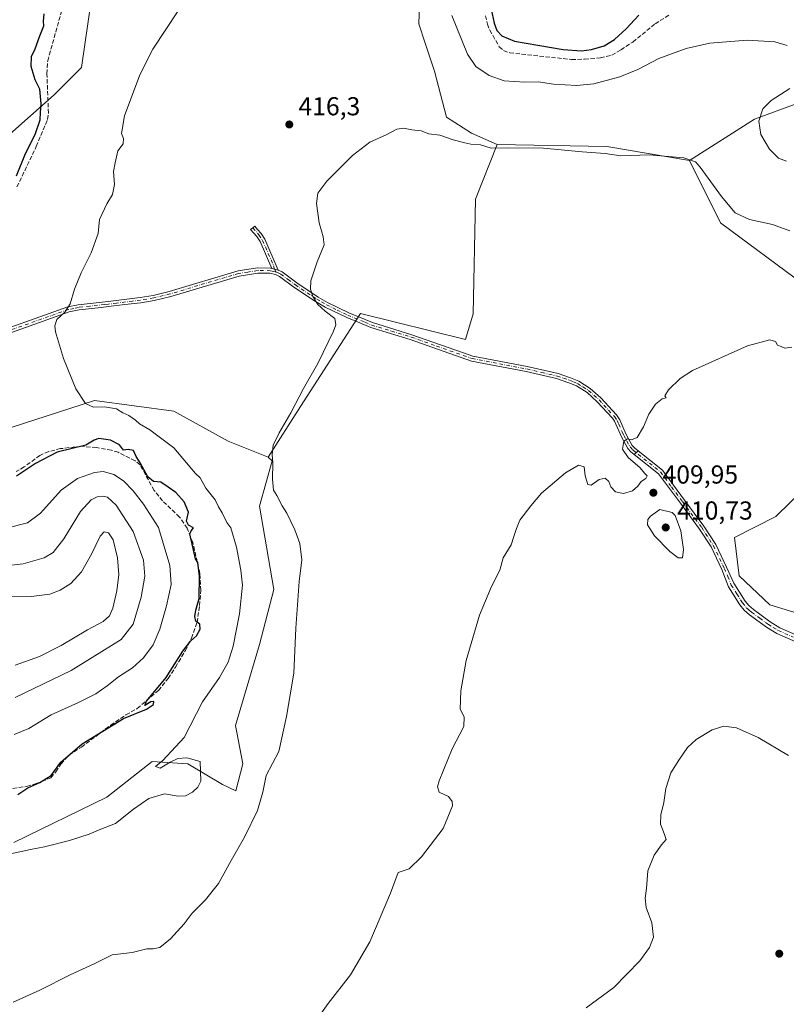
# Model space of a CAD drawing. Units: metres. Extents: x 605247 to 608739, y 4648254 to 4650619.
# Drawn here: x 606484 to 606779, y 4649055 to 4649435 of the extents above; entities that cross this region are included whole.
import ezdxf

# ---------------------------------------------------------------- set-up
doc = ezdxf.new("R2010")
doc.units = ezdxf.units.M
doc.header["$MEASUREMENT"] = 0
doc.linetypes.add('DGN Style 3', pattern=[2.307223458686699, 1.648016756204785, -0.6592067024819142])
doc.linetypes.add('DGN Style 4', pattern=[2.6384748266838614, 1.318413404963828, -0.6592067024819142, 0.001648016756204785, -0.6592067024819142])
for name, color, linetype, lineweight in [('Arbolado forestal CxS', 92, 'Continuous', 0), ('Camino Cxs', 7, 'Continuous', 0), ('Camino eje', 30, 'DGN Style 4', 13), ('Corriente artificial lineal', 4, 'DGN Style 3', 13), ('Cultivos herbáceos CxS', 92, 'Continuous', 0), ('Cultivos leñosos CxS', 92, 'Continuous', 0), ('Curva de nivel maestra', 30, 'Continuous', 30), ('Curva de nivel normal', 30, 'Continuous', 0), ('Pastizal CxS', 92, 'Continuous', 0), ('Punto de cota en terreno', 7, 'Continuous', 0), ('Rótulo de punto de cota en terreno', 7, 'Continuous', 0), ('Suelo desnudo CxS', 253, 'Continuous', 0)]:
    doc.layers.add(name, color=color, linetype=linetype, lineweight=lineweight)
doc.styles.add('Style-Arial', font='txt')

# ---------------------------------------------------------------- blocks, each defined once
blk = doc.blocks.new('*U12')
at = {"layer": 'Arbolado forestal CxS', "color": 92, "linetype": 'Continuous', "lineweight": 0}
for points in [[(606511.3995000003, 4649442.1165, 423.4556000000011), (606507.7187000001, 4649416.3529, 422.2814999999973), (606497.2392999995, 4649405.800899999, 424.812699999995), (606470.9024999999, 4649382.549100001, 428.4389999999985)], [(606416.2017000001, 4649256.707900001, 424.9942000000011), (606512.7673000004, 4649287.992900001, 419.6389000000054), (606543.2960999999, 4649283.823100001, 417.7648999999947), (606564.2670999998, 4649272.351299999, 416.5374000000011), (606579.6785000004, 4649266.088099999, 415.6867000000057), (606581.2120000003, 4649264.740300001, 415.4060999999929), (606576.3772, 4649247.261299999, 416.8175000000047), (606581.8926999997, 4649215.0569, 417.2850999999937), (606576.3733000001, 4649193.8939, 418.3234999999986), (606567.1744999997, 4649162.608300001, 417.6057000000001), (606569.9321, 4649147.886299999, 416.9196999999986), (606567.1781000001, 4649137.4935, 416.5831999999937), (606562.0619000001, 4649139.9605, 417.7630000000063), (606548.7801000001, 4649147.886299999, 420.2388999999966), (606535.0405000001, 4649148.8027, 421.2029999999941), (606535.0131000001, 4649148.8047, 421.2063999999955), (606517.5113000004, 4649135.0043, 422.3735000000015), (606481.6432999996, 4649117.521299999, 421.5792999999976)]]:
    blk.add_polyline3d(points, dxfattribs=at)
blk = doc.blocks.new('*U17')
at = {"layer": 'Arbolado forestal CxS', "color": 92, "linetype": 'Continuous', "lineweight": 0}
blk.add_polyline3d([(606886.8327000003, 4649442.246099999, 418.1891999999934), (606838.5588999996, 4649427.939300001, 420.623900000006), (606838.5077000001, 4649427.924100001, 420.6266999999935), (606797.6139000002, 4649407.6501, 421.8515999999945), (606767.2922999999, 4649396.408100001, 419.0399000000034), (606742.2273000004, 4649380.4681, 415.2229999999981), (606710.3282000005, 4649385.945900001, 415.5669000000053), (606667.9833000004, 4649386.7437, 415.3546999999962), (606658.1341000004, 4649391.001499999, 415.6172999999981), (606648.5170999998, 4649397.213500001, 415.6588000000047), (606643.8145000003, 4649414.930500001, 417.0427999999956), (606640.2801000001, 4649425.7623, 417.3997999999993), (606637.8324999996, 4649433.2641, 417.3058000000019), (606638.2559000002, 4649447.8803, 417.9375)], dxfattribs=at)
blk = doc.blocks.new('*U20')
at = {"layer": 'Cultivos herbáceos CxS', "color": 92, "linetype": 'Continuous', "lineweight": 0}
for points in [[(606798.3453000003, 4649265.621300001, 407.7759999999981), (606775.4385000002, 4649243.3027, 407.8549000000057), (606759.5805000003, 4649235.079700001, 408.1992999999929), (606761.3410999998, 4649220.396500001, 408.0359999999928), (606773.0869000005, 4649209.237500001, 407.5111999999936), (606788.3569, 4649204.538899999, 407.0136999999959)], [(606481.6432999996, 4649117.521299999, 421.5792999999976), (606517.5113000004, 4649135.0043, 422.3735000000015), (606535.0131000001, 4649148.8047, 421.2063999999955), (606535.0405000001, 4649148.8027, 421.2029999999941), (606548.7801000001, 4649147.886299999, 420.2388999999966), (606562.0619000001, 4649139.9605, 417.7630000000063), (606567.1781000001, 4649137.4935, 416.5831999999937), (606569.9321, 4649147.886299999, 416.9196999999986), (606567.1744999997, 4649162.608300001, 417.6057000000001), (606576.3733000001, 4649193.8939, 418.3234999999986), (606581.8926999997, 4649215.0569, 417.2850999999937), (606576.3772, 4649247.261299999, 416.8175000000047), (606581.2120000003, 4649264.740300001, 415.4060999999929), (606579.6785000004, 4649266.088099999, 415.6867000000057), (606592.2180000005, 4649285.6161, 415.303700000004), (606615.3107000003, 4649321.579500001, 414.2385999999969), (606655.7753, 4649311.4573, 413.0331000000006), (606658.7824999997, 4649321.414100001, 412.7195000000065), (606659.7043000003, 4649365.5811, 413.894100000005), (606667.9833000004, 4649386.7437, 415.3546999999962), (606710.3282000005, 4649385.945900001, 415.5669000000053), (606742.2273000004, 4649380.4681, 415.2229999999981), (606754.1810999997, 4649356.544299999, 413.5210999999982), (606786.3671000004, 4649332.6217, 412.5145000000048)]]:
    blk.add_polyline3d(points, dxfattribs=at)
blk = doc.blocks.new('5PATER')
at = {"layer": 'Suelo desnudo CxS', "linetype": 'Continuous', "lineweight": 0}
h = blk.add_hatch(color=51, dxfattribs=at)
edge = h.paths.add_edge_path()
edge.add_ellipse((0, 0), major_axis=(-0.1095731443231308, -0.1110710700762829), ratio=0.9994222409660322, start_angle=0, end_angle=360)

msp = doc.modelspace()

# ---------------------------------------------------------------- linework, layer by layer
at = {"layer": 'Arbolado forestal CxS', "color": 92, "linetype": 'Continuous', "lineweight": 0, "extrusion": (-0.006920388076447175, -0.1027466866628291, 0.9946834806151562), "elevation": -481494.3143485611, "flags": 128}
msp.add_lwpolyline([(292850.2307088795, 4654808.833303239), (292892.5334981257, 4654810.893907926), (292924.7286045706, 4654807.554407682)], dxfattribs=at)
at = {"layer": 'Arbolado forestal CxS', "color": 92, "linetype": 'Continuous', "lineweight": 0}
for points in [[(606620.0065000001, 4649484.011, 421.170499999993), (606619.0011, 4649482.6029, 421.1027999999933), (606589.5733000003, 4649499.1655, 422.8913999999932), (606552.7865000004, 4649479.842499999, 422.2906999999978), (606530.7138999999, 4649472.4813, 423.4012999999978), (606518.6993000006, 4649458.8365, 423.9677999999985), (606511.3995000003, 4649442.1165, 423.4556000000011), (606507.7187000001, 4649416.3529, 422.2814999999973), (606497.2392999995, 4649405.800899999, 424.812699999995), (606470.9024999999, 4649382.549100001, 428.4389999999985)], [(606922.7909000004, 4649498.3795, 418.4171999999962), (606926.7896999996, 4649486.744100001, 418.5746000000072), (606921.3346999995, 4649471.836100001, 419.9627000000037), (606910.4263000004, 4649464.200300001, 420.4787000000069), (606901.1517000003, 4649458.358100001, 420.1248000000051), (606886.8327000003, 4649442.246099999, 418.1891999999934), (606838.5588999996, 4649427.939300001, 420.623900000006), (606838.5077000001, 4649427.924100001, 420.6266999999935), (606797.6139000002, 4649407.6501, 421.8515999999945), (606767.2922999999, 4649396.408100001, 419.0399000000034), (606742.2273000004, 4649380.4681, 415.2229999999981)], [(606643.4422000004, 4649467.569499999, 419.2814999999973), (606640.5751, 4649463.158700001, 418.7200000000012), (606638.2559000002, 4649447.8803, 417.9375), (606637.8324999996, 4649433.2641, 417.3058000000019), (606640.2801000001, 4649425.7623, 417.3997999999993), (606643.8145000003, 4649414.930500001, 417.0427999999956), (606648.5170999998, 4649397.213500001, 415.6588000000047), (606658.1341000004, 4649391.001499999, 415.6172999999981), (606667.9833000004, 4649386.7437, 415.3546999999962)], [(606416.2017000001, 4649256.707900001, 424.9942000000011), (606512.7673000004, 4649287.992900001, 419.6389000000054), (606543.2960999999, 4649283.823100001, 417.7648999999947), (606564.2670999998, 4649272.351299999, 416.5374000000011), (606579.6785000004, 4649266.088099999, 415.6867000000057)], [(606579.6785000004, 4649266.088099999, 415.6867000000057), (606581.2120000003, 4649264.740300001, 415.4060999999929), (606576.3772, 4649247.261299999, 416.8175000000047), (606581.8926999997, 4649215.0569, 417.2850999999937), (606576.3733000001, 4649193.8939, 418.3234999999986), (606567.1744999997, 4649162.608300001, 417.6057000000001), (606569.9321, 4649147.886299999, 416.9196999999986), (606567.1781000001, 4649137.4935, 416.5831999999937), (606562.0619000001, 4649139.9605, 417.7630000000063), (606548.7801000001, 4649147.886299999, 420.2388999999966), (606535.0405000001, 4649148.8027, 421.2029999999941), (606535.0131000001, 4649148.8047, 421.2063999999955), (606517.5113000004, 4649135.0043, 422.3735000000015), (606481.6432999996, 4649117.521299999, 421.5792999999976)]]:
    msp.add_polyline3d(points, dxfattribs=at)
at = {"layer": 'Camino Cxs', "color": 7, "linetype": 'Continuous', "lineweight": 0, "extrusion": (0.08377909476439205, -0.02204713022873618, 0.9962404264679969), "elevation": -51271.43838800296, "flags": 128}
msp.add_lwpolyline([(4650628.120174089, 594409.4328787953), (4650628.120174089, 594406.8691455)], dxfattribs=at)
msp.add_lwpolyline([(4650628.120174089, 594409.4328787953), (4650628.120174089, 594406.8691455)], dxfattribs=at)
at = {"layer": 'Camino Cxs', "color": 7, "linetype": 'Continuous', "lineweight": 0, "extrusion": (0.007244575055090532, 0.006619325151837399, 0.9999518491741518), "elevation": 35580.38172461156, "flags": 128}
msp.add_lwpolyline([(606703.4363519191, 4649134.909905081), (606701.9392470348, 4649133.542075115)], dxfattribs=at)
msp.add_lwpolyline([(606703.4363519191, 4649134.909905081), (606701.9392470348, 4649133.542075115)], dxfattribs=at)
at = {"layer": 'Camino Cxs', "color": 7, "linetype": 'Continuous', "lineweight": 0}
msp.add_polyline3d([(606583.6101000002, 4649338.270099999, 415.6649000000034), (606581.1401000004, 4649338.920100001, 415.8870000000024), (606576.6401000004, 4649349.2301, 416.2231999999931), (606575.3601000002, 4649351.200099999, 416.3316999999952), (606572.9479, 4649353.9319, 416.5342999999993), (606573.7792999997, 4649354.508099999, 416.4192000000039), (606574.5450999998, 4649355.145099999, 416.3237999999984), (606575.6300999997, 4649353.920100001, 416.2364999999991), (606576.9600999998, 4649352.4101, 416.0752999999968), (606578.4101, 4649350.1801, 416.0246000000043)], close=True, dxfattribs=at)
for points in [[(606581.1401000004, 4649338.920100001, 415.8870000000024), (606576.6401000004, 4649349.2301, 416.2231999999931), (606575.3601000002, 4649351.200099999, 416.3316999999952), (606572.9479, 4649353.9319, 416.5342999999993), (606573.7792999997, 4649354.508099999, 416.4192000000039), (606574.5450999998, 4649355.145099999, 416.3237999999984), (606575.6300999997, 4649353.920100001, 416.2364999999991), (606576.9600999998, 4649352.4101, 416.0752999999968), (606578.4101, 4649350.1801, 416.0246000000043), (606583.6101000002, 4649338.270099999, 415.6649000000034)], [(606467.8000999996, 4649311.7301, 422.1794999999984), (606502.4700999996, 4649324.050100001, 420.0362000000023), (606506.4501, 4649324.880100001, 419.9602000000014), (606517.9700999996, 4649326.1601, 419.3525999999983), (606530.3501000004, 4649327.670100001, 418.9967999999935), (606535.3601000002, 4649328.5001, 418.4703000000009), (606541.5900999998, 4649330.030099999, 417.8770999999979), (606568.0900999998, 4649337.940099999, 416.8769999999931), (606575.5800999999, 4649339.100099999, 416.6330000000016), (606580.5500999996, 4649339.050100001, 415.9657000000007), (606581.1401000004, 4649338.920100001, 415.8870000000024), (606583.6101000002, 4649338.270099999, 415.6649000000034), (606585.1401000004, 4649337.540100001, 415.5927999999985), (606590.7701000003, 4649333.350099999, 415.4548000000068), (606599.0401, 4649327.880100001, 415.0335000000051), (606602.6401000004, 4649325.790100001, 415.0258000000031), (606610.8101000005, 4649321.770099999, 414.5225999999966), (606619.9801000003, 4649317.9901, 414.5019999999931), (606635.1401000004, 4649313.340100001, 413.7728000000061), (606654.7001, 4649306.5001, 414.8482999999979), (606658.6101000002, 4649305.130100001, 413.3643000000012), (606679.6300999997, 4649301.120100001, 411.9521999999997), (606691.4901000002, 4649298.340100001, 411.5776999999944), (606696.2901, 4649296.710100001, 411.4015000000072), (606699.4700999996, 4649295.370100001, 411.2813000000024), (606703.8800999997, 4649292.6501, 411.1316999999981), (606708.0100999996, 4649288.940099999, 410.9796999999962), (606713.9801000003, 4649282.4001, 410.6316999999981), (606715.3201000001, 4649280.520099999, 410.5298000000039), (606716.4901000002, 4649277.7601, 410.430600000007), (606717.7100999998, 4649274.9001, 410.2191000000021), (606720.0800999999, 4649270.6601, 410.0464999999967), (606720.9600999998, 4649269.6601, 410.0044999999955), (606722.3287000004, 4649268.574899999, 409.9355999999971), (606720.8317, 4649267.2071, 409.9554999999964), (606719.5800999999, 4649268.200099999, 410.0035999999964), (606718.4401000004, 4649269.5001, 410.0553000000073), (606715.9200999998, 4649274.020099999, 410.3062999999966), (606713.2301000003, 4649280.0001, 410.6661000000022), (606712.4200999998, 4649281.140100001, 410.7262000000046), (606706.6001000004, 4649287.520099999, 411.0117999999929), (606702.6801000005, 4649291.040100001, 411.141300000003), (606698.5500999996, 4649293.5801, 411.258600000001), (606695.5800999999, 4649294.840100001, 411.3588000000018), (606690.9401000004, 4649296.4101, 411.5369000000064), (606679.2200999996, 4649299.170100001, 411.914300000004), (606658.0900999998, 4649303.190099999, 412.9792000000016), (606634.5100999996, 4649311.440099999, 413.6506999999983), (606619.3000999996, 4649316.100099999, 414.3156000000017), (606614.1001000004, 4649318.2501, 414.3303000000014), (606609.9801000003, 4649319.950099999, 414.5869999999995), (606601.6901000004, 4649324.020099999, 415.0633999999991), (606597.9901000002, 4649326.1801, 415.1031999999978), (606589.6300999997, 4649331.710100001, 415.4713000000047), (606584.1001000004, 4649335.8201, 415.6913000000059), (606582.5500999996, 4649336.550100001, 415.7632000000012), (606580.3201000001, 4649337.050100001, 416.0032999999967), (606575.7301000003, 4649337.090100001, 416.5206000000035), (606568.5301000001, 4649335.9801, 416.7584000000061), (606542.1201, 4649328.100099999, 417.7452999999951), (606535.7600999996, 4649326.540100001, 418.2933000000049), (606530.6300999997, 4649325.690099999, 418.6680999999954), (606524.4501, 4649324.940099999, 418.8447000000015), (606518.2001, 4649324.170100001, 419.1864999999962), (606515.3701, 4649323.860099999, 419.4014000000025), (606506.7701000003, 4649322.9001, 419.885500000004), (606503.0100999996, 4649322.120100001, 419.9624999999942), (606479.3601000002, 4649313.720100001, 421.4048999999941)], [(606467.8000999996, 4649311.7301, 422.1794999999984), (606502.4700999996, 4649324.050100001, 420.0362000000023), (606506.4501, 4649324.880100001, 419.9602000000014), (606517.9700999996, 4649326.1601, 419.3525999999983), (606530.3501000004, 4649327.670100001, 418.9967999999935), (606535.3601000002, 4649328.5001, 418.4703000000009), (606541.5900999998, 4649330.030099999, 417.8770999999979), (606568.0900999998, 4649337.940099999, 416.8769999999931), (606575.5800999999, 4649339.100099999, 416.6330000000016), (606580.5500999996, 4649339.050100001, 415.9657000000007), (606581.1401000004, 4649338.920100001, 415.8870000000024)], [(606720.8317, 4649267.2071, 409.9554999999964), (606719.5800999999, 4649268.200099999, 410.0035999999964), (606718.4401000004, 4649269.5001, 410.0553000000073), (606715.9200999998, 4649274.020099999, 410.3062999999966), (606713.2301000003, 4649280.0001, 410.6661000000022), (606712.4200999998, 4649281.140100001, 410.7262000000046), (606706.6001000004, 4649287.520099999, 411.0117999999929), (606702.6801000005, 4649291.040100001, 411.141300000003), (606698.5500999996, 4649293.5801, 411.258600000001), (606695.5800999999, 4649294.840100001, 411.3588000000018), (606690.9401000004, 4649296.4101, 411.5369000000064), (606679.2200999996, 4649299.170100001, 411.914300000004), (606658.0900999998, 4649303.190099999, 412.9792000000016), (606634.5100999996, 4649311.440099999, 413.6506999999983), (606619.3000999996, 4649316.100099999, 414.3156000000017), (606614.1001000004, 4649318.2501, 414.3303000000014), (606609.9801000003, 4649319.950099999, 414.5869999999995), (606601.6901000004, 4649324.020099999, 415.0633999999991), (606597.9901000002, 4649326.1801, 415.1031999999978), (606589.6300999997, 4649331.710100001, 415.4713000000047), (606584.1001000004, 4649335.8201, 415.6913000000059), (606582.5500999996, 4649336.550100001, 415.7632000000012), (606580.3201000001, 4649337.050100001, 416.0032999999967), (606575.7301000003, 4649337.090100001, 416.5206000000035), (606568.5301000001, 4649335.9801, 416.7584000000061), (606542.1201, 4649328.100099999, 417.7452999999951), (606535.7600999996, 4649326.540100001, 418.2933000000049), (606530.6300999997, 4649325.690099999, 418.6680999999954), (606524.4501, 4649324.940099999, 418.8447000000015), (606518.2001, 4649324.170100001, 419.1864999999962), (606515.3701, 4649323.860099999, 419.4014000000025), (606506.7701000003, 4649322.9001, 419.885500000004), (606503.0100999996, 4649322.120100001, 419.9624999999942), (606479.3601000002, 4649313.720100001, 421.4048999999941)], [(606583.6101000002, 4649338.270099999, 415.6649000000034), (606585.1401000004, 4649337.540100001, 415.5927999999985), (606590.7701000003, 4649333.350099999, 415.4548000000068), (606599.0401, 4649327.880100001, 415.0335000000051), (606602.6401000004, 4649325.790100001, 415.0258000000031), (606610.8101000005, 4649321.770099999, 414.5225999999966), (606619.9801000003, 4649317.9901, 414.5019999999931), (606635.1401000004, 4649313.340100001, 413.7728000000061), (606654.7001, 4649306.5001, 414.8482999999979), (606658.6101000002, 4649305.130100001, 413.3643000000012), (606679.6300999997, 4649301.120100001, 411.9521999999997), (606691.4901000002, 4649298.340100001, 411.5776999999944), (606696.2901, 4649296.710100001, 411.4015000000072), (606699.4700999996, 4649295.370100001, 411.2813000000024), (606703.8800999997, 4649292.6501, 411.1316999999981), (606708.0100999996, 4649288.940099999, 410.9796999999962), (606713.9801000003, 4649282.4001, 410.6316999999981), (606715.3201000001, 4649280.520099999, 410.5298000000039), (606716.4901000002, 4649277.7601, 410.430600000007), (606717.7100999998, 4649274.9001, 410.2191000000021), (606720.0800999999, 4649270.6601, 410.0464999999967), (606720.9600999998, 4649269.6601, 410.0044999999955), (606722.3287000004, 4649268.574899999, 409.9355999999971)], [(606787.2801000001, 4649193.0601, 408.2290999999968), (606775.8400999998, 4649198.1501, 408.0771999999997), (606771.8901000004, 4649200.5701, 408.0969999999944), (606765.3501000004, 4649205.360099999, 407.9677999999985), (606763.3101000005, 4649207.100099999, 408.0103999999992), (606761.6201, 4649209.1601, 408.0541999999987), (606757.2100999998, 4649216.1501, 408.2385000000068), (606754.6901000004, 4649222.8201, 408.5244999999995), (606750.5301000001, 4649231.4901, 408.8652000000002), (606746.0701000001, 4649238.390100001, 409.1364000000031), (606738.6601, 4649248.370100001, 409.4655999999959), (606730.2701000003, 4649259.720100001, 409.6521000000066), (606720.8317, 4649267.2071, 409.9554999999964), (606722.3287000004, 4649268.574899999, 409.9355999999971), (606731.7301000003, 4649261.120100001, 409.5684999999939), (606740.2600999996, 4649249.5601, 409.2887000000046), (606747.7100999998, 4649239.530099999, 408.9159999999974), (606752.2801000001, 4649232.460100001, 408.6371999999974), (606756.5000999998, 4649223.670100001, 408.3855999999942), (606759.3201000001, 4649217.4801, 408.1607999999979), (606763.6501000002, 4649210.630100001, 408.0093999999954), (606765.1001000004, 4649208.860099999, 407.9882000000071), (606766.9001000002, 4649207.3301, 407.9850000000006), (606773.2801000001, 4649202.6501, 408.099000000002), (606777.0100999996, 4649200.370100001, 408.1444999999949), (606788.3901000004, 4649195.300100001, 407.9953999999998)], [(606787.2801000001, 4649193.0601, 408.2290999999968), (606775.8400999998, 4649198.1501, 408.0771999999997), (606771.8901000004, 4649200.5701, 408.0969999999944), (606765.3501000004, 4649205.360099999, 407.9677999999985), (606763.3101000005, 4649207.100099999, 408.0103999999992), (606761.6201, 4649209.1601, 408.0541999999987), (606757.2100999998, 4649216.1501, 408.2385000000068), (606754.6901000004, 4649222.8201, 408.5244999999995), (606750.5301000001, 4649231.4901, 408.8652000000002), (606746.0701000001, 4649238.390100001, 409.1364000000031), (606738.6601, 4649248.370100001, 409.4655999999959), (606730.2701000003, 4649259.720100001, 409.6521000000066), (606720.8317, 4649267.2071, 409.9554999999964)], [(606722.3287000004, 4649268.574899999, 409.9355999999971), (606731.7301000003, 4649261.120100001, 409.5684999999939), (606740.2600999996, 4649249.5601, 409.2887000000046), (606747.7100999998, 4649239.530099999, 408.9159999999974), (606752.2801000001, 4649232.460100001, 408.6371999999974), (606756.5000999998, 4649223.670100001, 408.3855999999942), (606759.3201000001, 4649217.4801, 408.1607999999979), (606763.6501000002, 4649210.630100001, 408.0093999999954), (606765.1001000004, 4649208.860099999, 407.9882000000071), (606766.9001000002, 4649207.3301, 407.9850000000006), (606773.2801000001, 4649202.6501, 408.099000000002), (606777.0100999996, 4649200.370100001, 408.1444999999949), (606788.3901000004, 4649195.300100001, 407.9953999999998)]]:
    msp.add_polyline3d(points, dxfattribs=at)
at = {"layer": 'Camino eje', "color": 30, "linetype": 'DGN Style 4', "lineweight": 13}
for points in [[(606573.7792999997, 4649354.508099999, 416.4192000000039), (606576.1601, 4649351.8051, 416.2029000000039), (606577.5251000002, 4649349.7051, 416.0880000000034), (606581.8125, 4649339.8839, 415.7841999999946), (606582.1677000001, 4649338.649700001, 415.7532999999967), (606582.8680999996, 4649337.4659, 415.7121000000043)], [(606582.8680999996, 4649337.4659, 415.7121000000043), (606581.8450999996, 4649337.735099999, 415.8080999999947), (606580.5824999996, 4649338.0175, 415.9655999999959), (606577.9501, 4649338.075099999, 416.3027000000002), (606575.6551000001, 4649338.095100001, 416.5789999999979), (606571.9101, 4649337.515100001, 416.8965000000026), (606568.3101000005, 4649336.960100001, 416.8283999999985), (606541.8551000003, 4649329.065099999, 417.8113000000012), (606535.5601000005, 4649327.520099999, 418.4000999999989), (606530.4901000002, 4649326.6801, 418.8439000000071), (606527.4001000002, 4649326.3051, 419.1814000000013), (606521.2100999998, 4649325.550100001, 419.0179999999964), (606518.0850999998, 4649325.165100001, 419.2707999999984), (606516.6700999998, 4649325.0101, 419.364499999996), (606510.9101, 4649324.370100001, 419.7112000000052), (606506.6101000002, 4649323.890100001, 419.923299999995), (606504.7301000003, 4649323.5001, 419.9612999999954), (606502.7401000002, 4649323.085100001, 420.0060999999987), (606473.5800999999, 4649312.725099999, 421.9728000000032)], [(606582.8680999996, 4649337.4659, 415.7121000000043), (606583.8551000003, 4649337.045100001, 415.6723999999958), (606584.6201, 4649336.6801, 415.6383999999962), (606587.4351000005, 4649334.585100001, 415.4805999999954), (606590.2001, 4649332.530099999, 415.4428000000044), (606598.5151000004, 4649327.030099999, 415.0390000000043), (606600.3151000004, 4649325.985099999, 415.073000000004), (606602.1651, 4649324.905099999, 415.0374000000011), (606606.3101000005, 4649322.870100001, 414.7636000000057), (606610.3951000003, 4649320.860099999, 414.5503000000026), (606617.0401, 4649318.120100001, 414.2461999999941), (606619.6401000004, 4649317.045100001, 414.4140000000043), (606627.2451, 4649314.715100001, 413.9988000000012), (606634.8251, 4649312.390100001, 413.6815000000061), (606644.6051000003, 4649308.970100001, 413.554099999994), (606658.3501000004, 4649304.1601, 413.1872000000003), (606668.9151, 4649302.1501, 412.2844000000041), (606679.4250999996, 4649300.145099999, 411.9336000000039), (606685.2851, 4649298.765100001, 411.7584000000061), (606691.2150999998, 4649297.3751, 411.5728999999992), (606693.6151000002, 4649296.5601, 411.4700000000012), (606695.9351000005, 4649295.7751, 411.3810999999987), (606697.4200999998, 4649295.145099999, 411.3258999999962), (606699.0100999996, 4649294.475099999, 411.2709999999934), (606701.0751, 4649293.2051, 411.1992999999929), (606703.2801000001, 4649291.845100001, 411.1361000000034), (606707.3051000005, 4649288.2301, 411.0034000000014), (606713.2001, 4649281.770099999, 410.6791999999987), (606714.2751000002, 4649280.2601, 410.5978000000032), (606714.8601000002, 4649278.880100001, 410.5491000000038), (606716.2050999999, 4649275.890100001, 410.3717999999935), (606716.8151000004, 4649274.460100001, 410.2559999999939), (606718.0000999998, 4649272.340100001, 410.0962), (606719.2600999996, 4649270.0801, 410.0479999999953), (606720.2701000003, 4649268.9301, 410.0010000000038), (606731.0000999998, 4649260.420100001, 409.6043999999966), (606735.2651000004, 4649254.640100001, 409.4731999999931), (606739.4600999998, 4649248.965100001, 409.372000000003), (606746.8901000004, 4649238.960100001, 409.0142999999953), (606751.4051000001, 4649231.975099999, 408.750199999995), (606755.5950999996, 4649223.245100001, 408.453800000003), (606757.0050999997, 4649220.1501, 408.3062000000064), (606758.2651000004, 4649216.815099999, 408.1965000000055), (606760.4301000005, 4649213.390100001, 408.1098999999958), (606762.6350999996, 4649209.895099999, 408.036300000007), (606764.2050999999, 4649207.9801, 408.0099999999948), (606765.2251000004, 4649207.110099999, 407.9962999999989), (606766.1250999998, 4649206.345100001, 407.9812999999995), (606769.3151000004, 4649204.005100001, 407.9888999999966), (606772.5850999998, 4649201.610099999, 408.0962), (606774.4501, 4649200.470100001, 408.1281000000017), (606776.4250999996, 4649199.2601, 408.1024999999936), (606782.1451000003, 4649196.715100001, 408.0794000000024)]]:
    msp.add_polyline3d(points, dxfattribs=at)
at = {"layer": 'Corriente artificial lineal', "color": 4, "linetype": 'DGN Style 3', "lineweight": 13}
for points in [[(606482.8501000004, 4649370.3301, 425.0209999999934), (606490.3101000005, 4649385.9301, 425.2486999999965), (606494.6001000004, 4649396.3101, 425.1589999999997), (606494.9801000003, 4649398.7401, 425.1582999999956), (606494.4101, 4649413.970100001, 424.8405999999959), (606494.6901000004, 4649418.960100001, 424.8199000000022), (606500.8901000004, 4649441.090100001, 424.7140000000073)], [(606663.4901000002, 4649436.3101, 423.8408999999957), (606664.2401000002, 4649433.120100001, 423.7093000000023), (606665.1700999998, 4649430.800100001, 423.7207999999956), (606668.8300999999, 4649424.360099999, 423.7906999999978), (606670.4501, 4649422.9101, 423.6738000000041), (606672.8601000002, 4649422.050100001, 423.7381000000024), (606696.7100999998, 4649419.450099999, 424.2513999999938), (606701.7200999996, 4649419.5601, 424.3987999999954), (606707.8000999996, 4649420.0801, 424.4878000000026), (606712.1700999998, 4649421.140100001, 424.4281999999948), (606715.7401000002, 4649423.210100001, 424.4526000000042), (606720.3501000004, 4649426.200099999, 424.3301000000066), (606728.9001000002, 4649433.270099999, 423.9899000000005), (606734.6901000004, 4649436.8101, 423.9020000000019)], [(606481.3000999996, 4649138.4001, 425.492499999993), (606486.5800999999, 4649139.120100001, 425.6779999999999), (606490.2701000003, 4649140.2401, 425.8399000000064), (606495.9501, 4649142.4301, 425.6285999999964), (606497.8701, 4649144.780099999, 425.6723999999958), (606499.7600999996, 4649147.790100001, 425.8138999999938), (606502.8901000004, 4649151.2301, 425.8392000000022), (606507.6700999998, 4649154.290100001, 425.8686000000016), (606518.9801000003, 4649162.790100001, 426.3993999999948), (606524.8701, 4649166.7501, 426.3763000000035), (606529.2600999996, 4649169.1801, 426.1380000000063), (606537.3901000004, 4649176.170100001, 426.0311999999976), (606541.1300999997, 4649180.7401, 426.2170999999944), (606543.9600999998, 4649185.130100001, 426.399900000004), (606547.7701000003, 4649191.5101, 426.1668000000063), (606550.1601, 4649196.3101, 426.1107000000048), (606552.3000999996, 4649202.350099999, 425.6404999999941), (606553.2600999996, 4649208.880100001, 426.1276999999973), (606553.7100999998, 4649214.710100001, 426.4182000000001), (606553.4101, 4649221.1601, 426.3110000000015), (606550.6700999998, 4649233.1601, 426.3340000000026), (606548.4801000003, 4649238.720100001, 426.0353999999934), (606545.5800999999, 4649243.030099999, 426.2434000000067), (606538.9901000002, 4649249.3101, 426.5843000000023), (606535.7401000002, 4649253.300100001, 426.6821000000054), (606530.3201000001, 4649263.190099999, 425.8846999999951), (606528.4101, 4649264.710100001, 425.7639999999956), (606521.9101, 4649268.0001, 425.2620000000024), (606519.2701000003, 4649268.790100001, 425.3288999999932), (606513.5000999998, 4649269.850099999, 425.3349000000017), (606507.5701000001, 4649270.3101, 425.002999999997), (606499.6901000004, 4649269.4101, 424.6831999999995), (606495.1001000004, 4649268.280099999, 424.5250999999989), (606491.7200999996, 4649266.800100001, 424.4949000000051), (606485.6801000005, 4649262.380100001, 424.5764999999956), (606482.5401, 4649260.550100001, 424.4127000000008)]]:
    msp.add_polyline3d(points, dxfattribs=at)
at = {"layer": 'Cultivos herbáceos CxS', "color": 92, "linetype": 'Continuous', "lineweight": 0, "extrusion": (-0.006920388076447175, -0.1027466866628291, 0.9946834806151562), "elevation": -481494.3143485611, "flags": 128}
msp.add_lwpolyline([(292850.2307088795, 4654808.833303239), (292892.5334981257, 4654810.893907926), (292924.7286045706, 4654807.554407682)], dxfattribs=at)
at = {"layer": 'Cultivos herbáceos CxS', "color": 92, "linetype": 'Continuous', "lineweight": 0}
for points in [[(606667.9833000004, 4649386.7437, 415.3546999999962), (606659.7043000003, 4649365.5811, 413.894100000005), (606658.7824999997, 4649321.414100001, 412.7195000000065), (606655.7753, 4649311.4573, 413.0331000000006), (606615.3107000003, 4649321.579500001, 414.2385999999969), (606592.2180000005, 4649285.6161, 415.303700000004), (606579.6785000004, 4649266.088099999, 415.6867000000057)], [(606742.2273000004, 4649380.4681, 415.2229999999981), (606754.1810999997, 4649356.544299999, 413.5210999999982), (606786.3671000004, 4649332.6217, 412.5145000000048)], [(606579.6785000004, 4649266.088099999, 415.6867000000057), (606581.2120000003, 4649264.740300001, 415.4060999999929), (606576.3772, 4649247.261299999, 416.8175000000047), (606581.8926999997, 4649215.0569, 417.2850999999937), (606576.3733000001, 4649193.8939, 418.3234999999986), (606567.1744999997, 4649162.608300001, 417.6057000000001), (606569.9321, 4649147.886299999, 416.9196999999986), (606567.1781000001, 4649137.4935, 416.5831999999937), (606562.0619000001, 4649139.9605, 417.7630000000063), (606548.7801000001, 4649147.886299999, 420.2388999999966), (606535.0405000001, 4649148.8027, 421.2029999999941), (606535.0131000001, 4649148.8047, 421.2063999999955), (606517.5113000004, 4649135.0043, 422.3735000000015), (606481.6432999996, 4649117.521299999, 421.5792999999976)], [(606798.3453000003, 4649265.621300001, 407.7759999999981), (606775.4385000002, 4649243.3027, 407.8549000000057), (606759.5805000003, 4649235.079700001, 408.1992999999929), (606761.3410999998, 4649220.396500001, 408.0359999999928), (606773.0869000005, 4649209.237500001, 407.5111999999936), (606788.3569, 4649204.538899999, 407.0136999999959)]]:
    msp.add_polyline3d(points, dxfattribs=at)
at = {"layer": 'Cultivos leñosos CxS', "color": 92, "linetype": 'Continuous', "lineweight": 0}
for points in [[(606620.0065000001, 4649484.011, 421.170499999993), (606619.0011, 4649482.6029, 421.1027999999933), (606589.5733000003, 4649499.1655, 422.8913999999932), (606552.7865000004, 4649479.842499999, 422.2906999999978), (606530.7138999999, 4649472.4813, 423.4012999999978), (606518.6993000006, 4649458.8365, 423.9677999999985), (606511.3995000003, 4649442.1165, 423.4556000000011), (606507.7187000001, 4649416.3529, 422.2814999999973), (606497.2392999995, 4649405.800899999, 424.812699999995), (606470.9024999999, 4649382.549100001, 428.4389999999985)], [(606643.4422000004, 4649467.569499999, 419.2814999999973), (606640.5751, 4649463.158700001, 418.7200000000012), (606638.2559000002, 4649447.8803, 417.9375), (606637.8324999996, 4649433.2641, 417.3058000000019), (606640.2801000001, 4649425.7623, 417.3997999999993), (606643.8145000003, 4649414.930500001, 417.0427999999956), (606648.5170999998, 4649397.213500001, 415.6588000000047), (606658.1341000004, 4649391.001499999, 415.6172999999981), (606667.9833000004, 4649386.7437, 415.3546999999962)], [(606638.2559000002, 4649447.8803, 417.9375), (606637.8324999996, 4649433.2641, 417.3058000000019), (606640.2801000001, 4649425.7623, 417.3997999999993), (606643.8145000003, 4649414.930500001, 417.0427999999956), (606648.5170999998, 4649397.213500001, 415.6588000000047), (606658.1341000004, 4649391.001499999, 415.6172999999981), (606667.9833000004, 4649386.7437, 415.3546999999962), (606659.7043000003, 4649365.5811, 413.894100000005), (606658.7824999997, 4649321.414100001, 412.7195000000065), (606655.7753, 4649311.4573, 413.0331000000006), (606615.3107000003, 4649321.579500001, 414.2385999999969), (606592.2180000005, 4649285.6161, 415.303700000004), (606579.6785000004, 4649266.088099999, 415.6867000000057), (606564.2670999998, 4649272.351299999, 416.5374000000011), (606543.2960999999, 4649283.823100001, 417.7648999999947), (606512.7673000004, 4649287.992900001, 419.6389000000054), (606416.2017000001, 4649256.707900001, 424.9942000000011)], [(606470.9024999999, 4649382.549100001, 428.4389999999985), (606497.2392999995, 4649405.800899999, 424.812699999995), (606507.7187000001, 4649416.3529, 422.2814999999973), (606511.3995000003, 4649442.1165, 423.4556000000011)], [(606667.9833000004, 4649386.7437, 415.3546999999962), (606659.7043000003, 4649365.5811, 413.894100000005), (606658.7824999997, 4649321.414100001, 412.7195000000065), (606655.7753, 4649311.4573, 413.0331000000006), (606615.3107000003, 4649321.579500001, 414.2385999999969), (606592.2180000005, 4649285.6161, 415.303700000004), (606579.6785000004, 4649266.088099999, 415.6867000000057)], [(606416.2017000001, 4649256.707900001, 424.9942000000011), (606512.7673000004, 4649287.992900001, 419.6389000000054), (606543.2960999999, 4649283.823100001, 417.7648999999947), (606564.2670999998, 4649272.351299999, 416.5374000000011), (606579.6785000004, 4649266.088099999, 415.6867000000057)]]:
    msp.add_polyline3d(points, dxfattribs=at)
at = {"layer": 'Curva de nivel maestra', "color": 30, "linetype": 'Continuous', "lineweight": 30, "elevation": 425, "flags": 128}
for points in [[(606665.6799999997, 4649438.9301), (606666.8600000005, 4649433.540100001), (606667.8700000001, 4649430.670100001), (606669.8399999999, 4649428.5801), (606674.6600000003, 4649426.550100001), (606683.7400000002, 4649425.030099999), (606693.4500000002, 4649423.380100001), (606700.5899999999, 4649422.8101), (606704.4299999997, 4649423.270099999), (606709.29, 4649424.790100001), (606713.2800000003, 4649427.2401), (606717.7599999999, 4649431.3201), (606722.6600000003, 4649436.5601)], [(606482.6399999997, 4649374.600099999), (606486.1200000001, 4649383.220100001), (606489.8600000005, 4649390.590100001), (606491.8099999996, 4649396.2601), (606491.8600000005, 4649399.030099999), (606492.1399999997, 4649402.340100001), (606491.6399999997, 4649408.030099999), (606489.8300000001, 4649411.640100001), (606488.2999999998, 4649416.7601), (606488.4900000002, 4649420.640100001), (606489.9000000004, 4649423.600099999), (606491.7199999997, 4649428.600099999), (606493.2300000006, 4649432.460100001), (606493.04, 4649434.280099999), (606493.3799999999, 4649437.030099999)], [(606483.1500000004, 4649136.020099999), (606487.0099999999, 4649138.640100001), (606491.6200000001, 4649140.6801), (606495.9900000002, 4649143.4301), (606499.7599999999, 4649148.4801), (606508, 4649155.610099999), (606523.9400000004, 4649165.4101), (606532.79, 4649168.9101), (606535.4900000002, 4649170.770099999), (606535.5899999999, 4649171.9301), (606534.4800000006, 4649171.7501), (606532.1200000001, 4649170.390100001), (606532.7800000003, 4649171.9901), (606540.3399999999, 4649181.140100001), (606546.8399999999, 4649191.3301), (606549.7699999996, 4649195.2301), (606552.04, 4649197.1801), (606553.4500000002, 4649199.8201), (606553.3200000003, 4649201.7501), (606551.7999999998, 4649202.860099999), (606551.4199999999, 4649204.640100001), (606551.8799999999, 4649207.100099999), (606553.04, 4649211.590100001), (606553.2300000006, 4649220.280099999), (606552.5999999996, 4649225.520099999), (606551.6799999997, 4649226.9001), (606549.5499999998, 4649236.5001), (606550, 4649237.6501), (606550.8600000005, 4649238.860099999), (606548.9900000002, 4649239.890100001), (606548.2000000002, 4649241.4301), (606549.0499999998, 4649244.950099999), (606547.3499999996, 4649248.870100001), (606544.0899999999, 4649252.4901), (606541.1399999997, 4649254.5701), (606538.2699999996, 4649256.440099999), (606535.5300000003, 4649256.7301), (606533.3200000003, 4649258.4801), (606530.3099999996, 4649263.940099999), (606528.8200000003, 4649266.390100001), (606527.7800000003, 4649268.7401), (606525.7599999999, 4649269.120100001), (606523.9000000004, 4649268.880100001), (606522.4000000004, 4649270.8201), (606518.8499999996, 4649272.690099999), (606514.4299999997, 4649273.3201), (606512.6799999997, 4649272.670100001), (606509.4600000001, 4649270.7501), (606498.4100000003, 4649268.090100001), (606489.9600000001, 4649263.690099999), (606482.7000000002, 4649258.7601)]]:
    msp.add_lwpolyline(points, dxfattribs=at)
at = {"layer": 'Curva de nivel normal', "color": 30, "linetype": 'Continuous', "lineweight": 0, "flags": 128}
for points, elevation in [([(606477.8499999996, 4649112.6601), (606483.9699999997, 4649113.870100001), (606488.0099999999, 4649114.890100001), (606493.4199999999, 4649115.880100001), (606503.1299999999, 4649118.290100001), (606510.7000000002, 4649120.720100001), (606514.5599999996, 4649122.380100001), (606520.8399999999, 4649124.920100001), (606527.7400000002, 4649130.4301), (606533.7400000002, 4649134.540100001), (606539.7000000002, 4649136.3101), (606545.0300000003, 4649135.370100001), (606547.8799999999, 4649135.540100001), (606550.5599999996, 4649136.9901), (606552.5499999998, 4649138.920100001), (606553.7100000001, 4649141.1801), (606553.5300000003, 4649148.7501), (606548.4000000004, 4649150.1601), (606544.8300000001, 4649149.870100001), (606541.9400000004, 4649148.5001), (606538.0999999996, 4649146.220100001), (606536.2100000001, 4649146.8201), (606539.0300000003, 4649149.200099999), (606547.2699999996, 4649158.0701), (606554.4000000004, 4649171.720100001), (606560.8899999997, 4649181.120100001), (606564.2300000006, 4649187.050100001), (606566.1500000004, 4649193.200099999), (606568.6200000001, 4649205.7601), (606569.75, 4649216.720100001), (606569.1200000001, 4649222.550100001), (606567.4900000002, 4649231.450099999), (606565.3700000001, 4649238.9101), (606563.7300000006, 4649240.870100001), (606561.9500000002, 4649244.610099999), (606560.5999999996, 4649247.0101), (606559.2400000002, 4649249.690099999), (606555.6500000004, 4649254.210100001), (606553.4299999997, 4649258.110099999), (606551.6600000003, 4649259.880100001), (606543.3399999999, 4649269.7501), (606534.1399999997, 4649276.710100001), (606530.1299999999, 4649279.030099999), (606528.5800000001, 4649280.4101), (606525.9199999999, 4649282.210100001), (606523.7000000002, 4649283.200099999), (606521.1799999997, 4649284.7401), (606516.6399999997, 4649285.540100001), (606512.3200000003, 4649285.350099999), (606509.2800000003, 4649286.850099999), (606505.5899999999, 4649292.4301), (606500.79, 4649304.170100001), (606497.7400000002, 4649314.4901), (606497.4500000002, 4649316.720100001), (606498.2400000002, 4649319.2501), (606501.3200000003, 4649322.020099999), (606503.3799999999, 4649325.270099999), (606504.9900000002, 4649330.890100001), (606507.5999999996, 4649337.2601), (606511.4800000006, 4649344.9301), (606514.1399999997, 4649352.3101), (606514.7199999997, 4649357.710100001), (606517.4600000001, 4649363.770099999), (606519.7199999997, 4649367.390100001), (606520.4100000003, 4649371.3101), (606520.0499999998, 4649376.2601), (606520.7000000002, 4649379.600099999), (606521.7699999996, 4649384.2601), (606523.7999999998, 4649386.970100001), (606523.8799999999, 4649389.0001), (606523.2000000002, 4649390.870100001), (606524.3700000001, 4649397.720100001), (606530.1900000004, 4649413.600099999), (606535.2699999996, 4649423.4301), (606545.0300000003, 4649438.2501)], 420), ([(606650.5199999996, 4649436.420100001), (606656.5700000003, 4649421.5601), (606659.7199999997, 4649416.800100001), (606664.8799999999, 4649413.280099999), (606670.7000000002, 4649411.280099999), (606678.7300000006, 4649410.720100001), (606683.8499999996, 4649410.890100001), (606689.6699999999, 4649409.940099999), (606698.7199999997, 4649409.380100001), (606705.25, 4649410.090100001), (606715.3399999999, 4649412.7501), (606722.2000000002, 4649415.600099999), (606730.3799999999, 4649419.870100001), (606740.8399999999, 4649423.7601), (606750.0099999999, 4649425.770099999), (606764.4299999997, 4649426.9801), (606775.0999999996, 4649426.2601), (606779.8300000001, 4649424.9301)], 420), ([(606780.8499999996, 4649408.3201), (606773.7199999997, 4649403.600099999), (606770.4299999997, 4649400.380100001), (606768.8899999997, 4649395.7401), (606769.7000000002, 4649390.610099999), (606773.0199999996, 4649384.840100001), (606776.4400000004, 4649381.380100001), (606779.5899999999, 4649380.3201)], 420), ([(606481.3700000001, 4649055.950099999), (606491.7000000002, 4649060.590100001), (606503.3700000001, 4649066.5001), (606512.9299999997, 4649070.920100001), (606519.6200000001, 4649074.210100001), (606527.2599999999, 4649075.120100001), (606532.9500000002, 4649076.5701), (606535.3799999999, 4649076.550100001), (606537.9500000002, 4649077.0001), (606542.1100000005, 4649080.3301), (606547.3499999996, 4649086.210100001), (606550.4400000004, 4649090.340100001), (606555.5, 4649095.4301), (606560.5099999999, 4649101.670100001), (606565.4600000001, 4649110.590100001), (606570.5499999998, 4649119.590100001), (606575.5499999998, 4649129.920100001), (606577.6299999999, 4649136.920100001), (606578.9000000004, 4649143.4101), (606583.7800000003, 4649152.670100001), (606586.7199999997, 4649166.170100001), (606589.6200000001, 4649182.770099999), (606590.4299999997, 4649200.210100001), (606591.6799999997, 4649218.2301), (606592.7000000002, 4649226.590100001), (606591.9000000004, 4649232.790100001), (606589.9400000004, 4649238.1601), (606586.9100000003, 4649244.470100001), (606585.1200000001, 4649247.350099999), (606583.04, 4649251.280099999), (606581.7699999996, 4649253.450099999), (606581.3300000001, 4649257.600099999), (606581.5, 4649263.9301), (606581.2000000002, 4649267.210100001), (606581.6500000004, 4649270.710100001), (606583.9000000004, 4649275.540100001), (606588.4299999997, 4649283.2601), (606593.3799999999, 4649292.600099999), (606598.8399999999, 4649302.2601), (606604.9299999997, 4649314.690099999), (606605.8200000003, 4649317.120100001), (606605.4199999999, 4649319.5601), (606601.6799999997, 4649322.4001), (606598.8499999996, 4649325.040100001), (606596.9900000002, 4649328.040100001), (606596.04, 4649330.940099999), (606596.1900000004, 4649334.090100001), (606598.5899999999, 4649341.4101), (606601.2800000003, 4649348.050100001), (606600.8799999999, 4649351.040100001), (606600.2699999996, 4649353.380100001), (606599.3499999996, 4649356.4301), (606598.3600000005, 4649363.970100001), (606598.8399999999, 4649367.960100001), (606602.3099999996, 4649372.600099999), (606612.2699999996, 4649382.4101), (606618.8700000001, 4649387.540100001), (606625.1600000003, 4649390.470100001), (606629.3700000001, 4649392.5601), (606631.9199999999, 4649392.940099999), (606635.1399999997, 4649392.4001), (606638.7199999997, 4649391.940099999), (606641.6799999997, 4649390.860099999), (606645.8600000005, 4649390.280099999), (606650.9800000006, 4649388.5001), (606655.5, 4649387.380100001), (606657.9000000004, 4649386.8201), (606661.6200000001, 4649386.610099999), (606665.6600000003, 4649385.2301), (606672.04, 4649385.4001), (606685.8899999997, 4649385.3201), (606700.8300000001, 4649383.850099999), (606709.6100000005, 4649383.1601), (606715.6900000004, 4649382.290100001), (606726.6200000001, 4649382.710100001), (606740, 4649381.600099999), (606744.4199999999, 4649379.9801), (606746.3399999999, 4649377.890100001), (606754.5599999996, 4649366.610099999), (606759.8099999996, 4649360.380100001), (606765.3300000001, 4649357.720100001), (606774.2300000006, 4649355.860099999), (606780.8799999999, 4649353.390100001)], 415), ([(606598.0300000003, 4649048.8101), (606602.7800000003, 4649055.470100001), (606611.4500000002, 4649066.4901), (606618.9600000001, 4649079.2501), (606626.8399999999, 4649097.940099999), (606629.79, 4649105.920100001), (606631.7000000002, 4649106.600099999), (606634.04, 4649107.390100001), (606638.8399999999, 4649111.950099999), (606647.2000000002, 4649122.970100001), (606650.7300000006, 4649131.690099999), (606650.6799999997, 4649133.3201), (606649.2199999997, 4649135.220100001), (606645.6600000003, 4649137.0001), (606645.0099999999, 4649138.950099999), (606645.6399999997, 4649141.2501), (606650.7100000001, 4649153.630100001), (606655.1299999999, 4649162.300100001), (606655.2400000002, 4649165.9301), (606653.7100000001, 4649168.920100001), (606654.0099999999, 4649176.0601), (606656.0800000001, 4649187.7501), (606661.1799999997, 4649205.2501), (606665.8799999999, 4649216.2501), (606669.0700000003, 4649222.590100001), (606670.3499999996, 4649227.2501), (606673.4699999997, 4649232.3201), (606674.4299999997, 4649235.540100001), (606675.4500000002, 4649238.670100001), (606676.7100000001, 4649241.800100001), (606680.9800000006, 4649247.4001), (606685.1200000001, 4649252.2301), (606694.3099999996, 4649260.0601), (606699.4199999999, 4649263.0001), (606701.5700000003, 4649262.340100001), (606701.9900000002, 4649258.9301), (606702.9600000001, 4649255.5801), (606704.2699999996, 4649255.370100001), (606707.3799999999, 4649257.5001), (606709.6600000003, 4649257.9801), (606711.1200000001, 4649256.780099999), (606711.79, 4649254.7301), (606713.5800000001, 4649252.800100001), (606716.7199999997, 4649252.120100001), (606720.25, 4649253.0801), (606722.2999999998, 4649254.9301), (606723.5199999996, 4649256.7501), (606725.3799999999, 4649257.860099999), (606725.9000000004, 4649258.9101), (606724.8799999999, 4649260.0101), (606723.2100000001, 4649262.020099999), (606718.4900000002, 4649266.030099999), (606716.3399999999, 4649269.1801), (606716.8700000001, 4649272.350099999), (606718.2199999997, 4649273.210100001), (606719.8300000001, 4649272.800100001), (606722, 4649273.6801), (606724.4299999997, 4649277.8301), (606726.5300000003, 4649282.7401), (606729.0099999999, 4649286.600099999), (606731.5899999999, 4649288.600099999), (606733.1600000003, 4649289.040100001), (606732.7000000002, 4649289.710100001), (606734.0099999999, 4649292.040100001), (606738.5899999999, 4649296.5001), (606743.3700000001, 4649299.600099999), (606764.5, 4649309.050100001), (606773.1600000003, 4649311.4101), (606775.3799999999, 4649310.720100001), (606776.04, 4649309.2601), (606777.5599999996, 4649308.780099999), (606778.9600000001, 4649308.1801), (606781.6900000004, 4649308.5001)], 410), ([(606481.7999999998, 4649159.220100001), (606487.3899999997, 4649161.530099999), (606496.0099999999, 4649166.7501), (606506.6200000001, 4649171.5701), (606513.2400000002, 4649174.890100001), (606517.6699999999, 4649177.9001), (606522.0300000003, 4649181.4301), (606527.3700000001, 4649184.9001), (606531.7000000002, 4649188.700099999), (606535.3700000001, 4649193.780099999), (606537.8799999999, 4649199.8201), (606540.5700000003, 4649208.7501), (606542.2699999996, 4649216.970100001), (606541.75, 4649224.3101), (606537.4000000004, 4649238.9801), (606531.6399999997, 4649247.960100001), (606527.6500000004, 4649253.200099999), (606523.9800000006, 4649256.960100001), (606520.1900000004, 4649259.4001), (606516.1399999997, 4649260.5701), (606512.7000000002, 4649260.220100001), (606506.1900000004, 4649257.890100001), (606499.8399999999, 4649253.4301), (606491.8799999999, 4649244.590100001), (606486.8700000001, 4649240.8301), (606479.3700000001, 4649238.840100001)], 430), ([(606482.2100000001, 4649173.5001), (606503.75, 4649183.860099999), (606515.5499999998, 4649191.200099999), (606523.0300000003, 4649195.780099999), (606527.6100000005, 4649201.710100001), (606530.7800000003, 4649212.170100001), (606532.1799999997, 4649220.2501), (606531.5999999996, 4649226.370100001), (606527.6500000004, 4649237.460100001), (606521.0599999996, 4649247.620100001), (606517.8099999996, 4649250.710100001), (606515.9000000004, 4649251.140100001), (606513.75, 4649250.860099999), (606511.4400000004, 4649249.6501), (606507.4000000004, 4649245.110099999), (606500.9400000004, 4649234.590100001), (606496.7800000003, 4649229.370100001), (606493.2999999998, 4649227.340100001), (606485.2699999996, 4649224.960100001), (606475.1900000004, 4649223.880100001)], 435), ([(606730.75, 4649245.970100001), (606727.1600000003, 4649243.380100001), (606726.1600000003, 4649242.0701), (606726.0199999996, 4649240.0601), (606728.6799999997, 4649235.770099999), (606734.6100000005, 4649229.7501), (606737.7999999998, 4649227.3201), (606739.4900000002, 4649227.280099999), (606739.9000000004, 4649230.5601), (606738.8700000001, 4649237.6501), (606736.6799999997, 4649243.5701), (606735.4299999997, 4649244.8201), (606730.75, 4649245.970100001)], 410), ([(606477.5700000003, 4649212.550100001), (606488.2599999999, 4649212.450099999), (606495.4600000001, 4649213.340100001), (606499.5, 4649214.770099999), (606503.6299999999, 4649217.460100001), (606507.7000000002, 4649221.880100001), (606511.6500000004, 4649228.6801), (606514.9199999999, 4649235.600099999), (606516.4100000003, 4649237.360099999), (606518.1100000005, 4649237.0001), (606519.9800000006, 4649234.200099999), (606521.5800000001, 4649227.360099999), (606522.0999999996, 4649220.920100001), (606521.4199999999, 4649214.530099999), (606519.8600000005, 4649207.870100001), (606518.5599999996, 4649204.9101), (606516.0800000001, 4649202.8101), (606510, 4649199.4901), (606499.8399999999, 4649193.5001), (606491.54, 4649189.300100001), (606482.1699999999, 4649185.850099999)], 440), ([(606702.3399999999, 4649053.770099999), (606713.0300000003, 4649061.600099999), (606723.04, 4649071.940099999), (606726.6900000004, 4649077.0101), (606728.3200000003, 4649081.0101), (606727.6600000003, 4649086.590100001), (606725.4199999999, 4649092.460100001), (606725.0700000003, 4649096.0701), (606725.54, 4649099.790100001), (606726.04, 4649106.590100001), (606728.5700000003, 4649112.590100001), (606731.3200000003, 4649116.590100001), (606733.1399999997, 4649118.7401), (606732.6600000003, 4649120.210100001), (606731.7800000003, 4649122.6601), (606731.04, 4649124.5801), (606731.1399999997, 4649128.2301), (606732.2199999997, 4649132.970100001), (606733.0599999996, 4649138.3301), (606734.9500000002, 4649144.440099999), (606738.0999999996, 4649149.2501), (606741.4299999997, 4649154.220100001), (606744.7100000001, 4649157.2401), (606750.9699999997, 4649161.0101), (606755.4199999999, 4649162.3301), (606760.2999999998, 4649161.8101), (606768.7100000001, 4649157.9801), (606780.3099999996, 4649151.140100001)], 405.0000000000001)]:
    msp.add_lwpolyline(points, dxfattribs=dict(at, elevation=elevation))
at = {"layer": 'Pastizal CxS', "color": 92, "linetype": 'Continuous', "lineweight": 0}
for points in [[(606922.7909000004, 4649498.3795, 418.4171999999962), (606926.7896999996, 4649486.744100001, 418.5746000000072), (606921.3346999995, 4649471.836100001, 419.9627000000037), (606910.4263000004, 4649464.200300001, 420.4787000000069), (606901.1517000003, 4649458.358100001, 420.1248000000051), (606886.8327000003, 4649442.246099999, 418.1891999999934), (606838.5588999996, 4649427.939300001, 420.623900000006), (606838.5077000001, 4649427.924100001, 420.6266999999935), (606797.6139000002, 4649407.6501, 421.8515999999945), (606767.2922999999, 4649396.408100001, 419.0399000000034), (606742.2273000004, 4649380.4681, 415.2229999999981)], [(606786.3671000004, 4649332.6217, 412.5145000000048), (606754.1810999997, 4649356.544299999, 413.5210999999982), (606742.2273000004, 4649380.4681, 415.2229999999981), (606767.2922999999, 4649396.408100001, 419.0399000000034), (606797.6139000002, 4649407.6501, 421.8515999999945)], [(606742.2273000004, 4649380.4681, 415.2229999999981), (606754.1810999997, 4649356.544299999, 413.5210999999982), (606786.3671000004, 4649332.6217, 412.5145000000048)], [(606788.3569, 4649204.538899999, 407.0136999999959), (606773.0869000005, 4649209.237500001, 407.5111999999936), (606761.3410999998, 4649220.396500001, 408.0359999999928), (606759.5805000003, 4649235.079700001, 408.1992999999929), (606775.4385000002, 4649243.3027, 407.8549000000057), (606798.3453000003, 4649265.621300001, 407.7759999999981)], [(606798.3453000003, 4649265.621300001, 407.7759999999981), (606775.4385000002, 4649243.3027, 407.8549000000057), (606759.5805000003, 4649235.079700001, 408.1992999999929), (606761.3410999998, 4649220.396500001, 408.0359999999928), (606773.0869000005, 4649209.237500001, 407.5111999999936), (606788.3569, 4649204.538899999, 407.0136999999959)]]:
    msp.add_polyline3d(points, dxfattribs=at)

# ---------------------------------------------------------------- block references
at = {"layer": 'Arbolado forestal CxS', "color": 92, "linetype": 'Continuous', "lineweight": 0}
for name in ['*U17', '*U12']:
    msp.add_blockref(name, (0, 0), dxfattribs=at)
at = {"layer": 'Cultivos herbáceos CxS', "color": 92, "linetype": 'Continuous', "lineweight": 0}
msp.add_blockref('*U20', (0, 0), dxfattribs=at)
at = {"layer": 'Punto de cota en terreno', "color": 7, "linetype": 'Continuous', "lineweight": 0, "xscale": 10, "yscale": 10, "zscale": 10}
for p in [(606587.8600000005, 4649394.41, 416.3000000000029), (606728.2400000002, 4649252.41, 409.9499999999971), (606733, 4649239, 410.7299999999959), (606776.7800000003, 4649074.66, 402.6999999999971)]:
    msp.add_blockref('5PATER', p, dxfattribs=at)

# ---------------------------------------------------------------- texts
at = {"layer": 'Rótulo de punto de cota en terreno', "color": 7, "linetype": 'Continuous', "lineweight": 0, "style": 'Style-Arial'}
for s, p in [('416,3', (606591.3877999998, 4649397.937799999)), ('409,95', (606731.7677999996, 4649255.937799999)), ('410,73', (606737.4096999997, 4649242.0471))]:
    msp.add_text(s, height=7.000000000000002, dxfattribs=at).set_placement(p)

doc.saveas('drawing.dxf')
